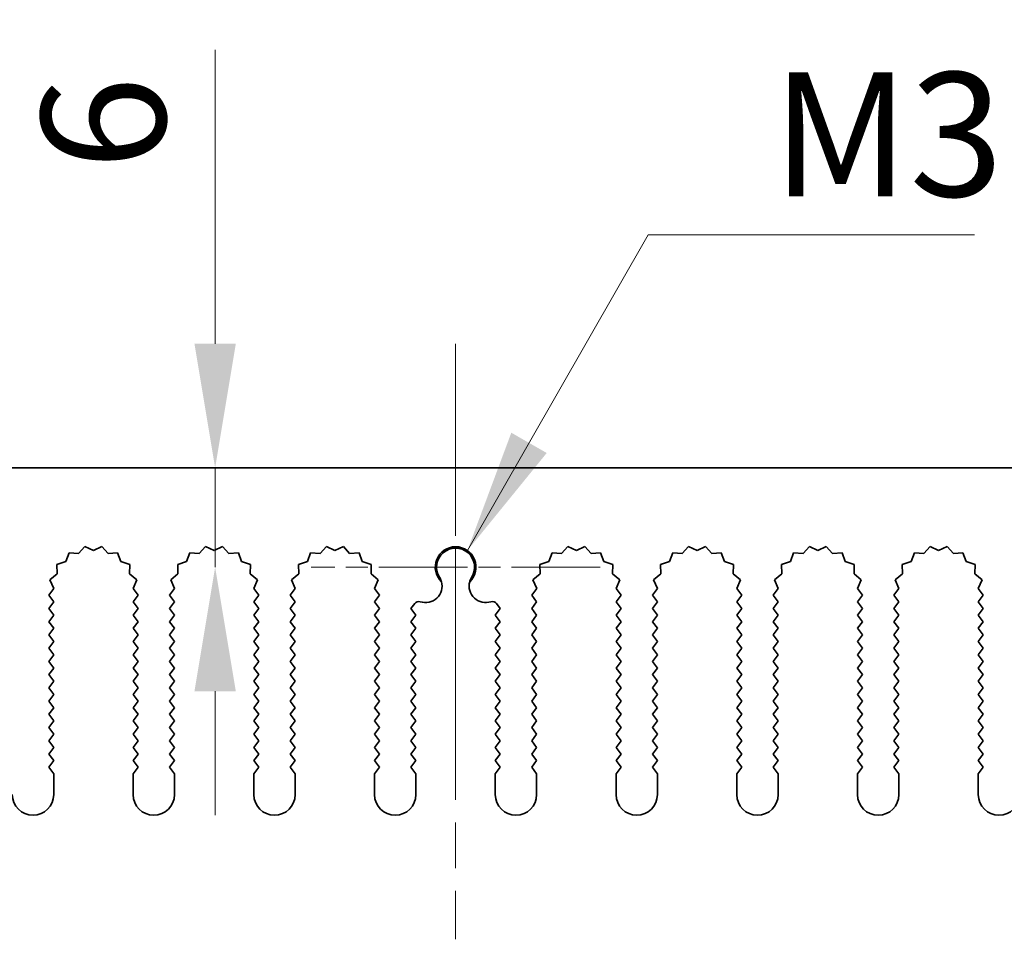
# Model space of a CAD drawing. Units: millimetres. Extents: x 0 to 6492, y 0 to 1124.
# Drawn here: x 3293 to 3352, y 732 to 787 of the extents above; entities that cross this region are included whole.
import ezdxf

# ---------------------------------------------------------------- set-up
doc = ezdxf.new("R2010")
doc.units = ezdxf.units.MM
doc.header["$LTSCALE"] = 3.5
doc.linetypes.add('CHAIN', pattern=[0.3543, 0.2362, -0.0295, 0.0591, -0.0295])
doc.layers.get('Defpoints').update_dxf_attribs({"lineweight": 25})
doc.layers.add('Center Mark (ISO)', color=7, linetype='Continuous', lineweight=18, true_color=0x80ffff)
doc.layers.add('Centerline (ISO)', color=7, linetype='Continuous', lineweight=18, true_color=0x80ffff)
for name, color, linetype, lineweight in [('Dimension (ISO)', 7, 'Continuous', 18), ('Symbol (ISO)', 7, 'Continuous', 18), ('Visible (ISO)', 7, 'Continuous', 35)]:
    doc.layers.add(name, color=color, linetype=linetype, lineweight=lineweight)
doc.styles.add('Note Text (TK)', font='txt')
doc.dimstyles.new('Default - Method 1b (TK)', dxfattribs={"dimscale": 3.5, "dimtxt": 2.5, "dimasz": 2.5, "dimexe": 1, "dimexo": 1.5, "dimgap": 1, "dimtad": 1, "dimtoh": 1, "dimrnd": 1e-08, "dimdsep": 46, "dimtxsty": 'Note Text (TK)', "dimcen": 0.09, "dimdle": 5, "dimclrd": 100, "dimclre": 100, "dimclrt": 7, "dimadec": 1, "dimazin": 1, "dimtfac": 1, "dimtmove": 0, "dimatfit": 3, "dimfxl": 0, "dimtolj": 1, "dimlwd": -1, "dimlwe": -1, "dimarcsym": 0})
doc.dimstyles.new('Default - Method 1b (TK)$7', dxfattribs={"dimscale": 3.5, "dimtxt": 2.5, "dimasz": 2.5, "dimexe": 1, "dimexo": 1.5, "dimgap": 1, "dimtad": 1, "dimtoh": 1, "dimrnd": 1e-08, "dimdsep": 46, "dimtxsty": 'Note Text (TK)', "dimcen": 0.09, "dimdle": 5, "dimclrd": 256, "dimclre": 100, "dimclrt": 7, "dimadec": 1, "dimazin": 1, "dimtfac": 1, "dimtmove": 0, "dimatfit": 3, "dimfxl": 0, "dimtolj": 1, "dimlwd": -1, "dimlwe": -1, "dimarcsym": 0})

# ---------------------------------------------------------------- blocks, each defined once
blk = doc.blocks.new('*D91')
at = {"layer": 'Defpoints', "color": 0, "transparency": 16777216}
for p in [(3304.465, 760.316), (3304.465, 760.316), (3319.004, 754.316)]:
    blk.add_point(p, dxfattribs=at)
at = {"layer": 'Dimension (ISO)', "color": 100, "transparency": 16777216}
for p, q in [((3304.465, 767.816), (3304.465, 785.578)), ((3304.465, 754.316), (3304.465, 760.316)), ((3304.465, 746.816), (3304.465, 739.316))]:
    blk.add_line(p, q, dxfattribs=at)
for points in [[(3303.215, 767.816), (3305.715, 767.816), (3304.465, 760.316)], [(3303.215, 746.816), (3305.715, 746.816), (3304.465, 754.316)]]:
    blk.add_solid(points, dxfattribs=at)
at = {"layer": 'Dimension (ISO)', "color": 7, "transparency": 16777216, "insert": (3297.715, 778.316), "char_height": 7.5, "attachment_point": 4, "rotation": 90, "style": 'Note Text (TK)'}
blk.add_mtext('\\A1;6', dxfattribs=at)
blk = doc.blocks.new('_DotSmall')
at = {"color": 0, "linetype": 'ByBlock', "const_width": 0.5}
blk.add_lwpolyline([(-0.0625, 0, 1), (0.0625, 0, 1)], format="xyb", close=True, dxfattribs=at)
blk = doc.blocks.new('*D96')
at = {"layer": 'Defpoints', "color": 0, "transparency": 16777216}
for p in [(3409.004, 796.316), (3229.004, 760.316), (3409.004, 760.316)]:
    blk.add_point(p, dxfattribs=at)
at = {"layer": 'Dimension (ISO)', "color": 100, "transparency": 16777216}
for p, q in [((3229.004, 764.816), (3229.004, 799.316)), ((3409.004, 764.816), (3409.004, 799.316)), ((3229.004, 796.316), (3409.004, 796.316))]:
    blk.add_line(p, q, dxfattribs=at)
at = {"layer": 'Dimension (ISO)', "color": 100, "transparency": 16777216, "xscale": 7.5, "yscale": 7.5, "zscale": 7.5, "rotation": 180}
blk.add_blockref('_DotSmall', (3229.004, 796.316), dxfattribs=at)
at = {"layer": 'Dimension (ISO)', "color": 100, "transparency": 16777216, "xscale": 7.5, "yscale": 7.5, "zscale": 7.5}
blk.add_blockref('_DotSmall', (3409.004, 796.316), dxfattribs=at)
at = {"layer": 'Dimension (ISO)', "color": 7, "transparency": 16777216, "insert": (3311.619, 803.066), "char_height": 7.5, "attachment_point": 4, "style": 'Note Text (TK)'}
blk.add_mtext('\\A1;180', dxfattribs=at)

msp = doc.modelspace()

# ---------------------------------------------------------------- linework, layer by layer
at = {"layer": 'Center Mark (ISO)', "linetype": 'CHAIN', "ltscale": 6.011347}
msp.add_line((3319.0038, 763.046), (3319.0038, 746.8165), dxfattribs=at)
at = {"layer": 'Center Mark (ISO)', "linetype": 'CHAIN', "ltscale": 6.466757}
msp.add_line((3327.7333, 754.3165), (3310.2743, 754.3165), dxfattribs=at)
at = {"layer": 'Centerline (ISO)', "linetype": 'CHAIN', "ltscale": 13.334389}
msp.add_line((3319.0038, 767.8165), (3319.0038, 731.8165), dxfattribs=at)
at = {"layer": 'Visible (ISO)'}
for p, q in [((3229.0038, 760.3165), (3409.0038, 760.3165)), ((3296.5913, 755.5674), (3296.2092, 755.1435)), ((3297.1038, 755.3165), (3296.5913, 755.5674)), ((3297.6164, 755.5674), (3297.1038, 755.3165)), ((3297.9984, 755.1435), (3297.6164, 755.5674)), ((3303.8913, 755.5674), (3303.5092, 755.1435)), ((3304.4038, 755.3165), (3303.8913, 755.5674)), ((3304.9164, 755.5674), (3304.4038, 755.3165)), ((3305.2984, 755.1435), (3304.9164, 755.5674)), ((3311.1913, 755.5674), (3310.8092, 755.1435)), ((3311.7038, 755.3165), (3311.1913, 755.5674)), ((3312.2164, 755.5674), (3311.7038, 755.3165)), ((3312.5984, 755.1435), (3312.2164, 755.5674)), ((3325.7913, 755.5674), (3325.4092, 755.1435)), ((3326.3038, 755.3165), (3325.7913, 755.5674)), ((3326.8164, 755.5674), (3326.3038, 755.3165)), ((3327.1984, 755.1435), (3326.8164, 755.5674)), ((3333.0913, 755.5674), (3332.7092, 755.1435)), ((3333.6038, 755.3165), (3333.0913, 755.5674)), ((3334.1164, 755.5674), (3333.6038, 755.3165)), ((3334.4984, 755.1435), (3334.1164, 755.5674)), ((3340.3913, 755.5674), (3340.0092, 755.1435)), ((3340.9038, 755.3165), (3340.3913, 755.5674)), ((3341.4164, 755.5674), (3340.9038, 755.3165)), ((3341.7984, 755.1435), (3341.4164, 755.5674)), ((3347.6913, 755.5674), (3347.3092, 755.1435)), ((3348.2038, 755.3165), (3347.6913, 755.5674)), ((3348.7164, 755.5674), (3348.2038, 755.3165)), ((3349.0984, 755.1435), (3348.7164, 755.5674)), ((3295.6401, 755.1853), (3295.4436, 754.6496)), ((3296.2092, 755.1435), (3295.6401, 755.1853)), ((3298.5676, 755.1853), (3297.9984, 755.1435)), ((3298.7641, 754.6496), (3298.5676, 755.1853)), ((3302.9401, 755.1853), (3302.7436, 754.6496)), ((3303.5092, 755.1435), (3302.9401, 755.1853)), ((3305.8676, 755.1853), (3305.2984, 755.1435)), ((3306.0641, 754.6496), (3305.8676, 755.1853)), ((3310.2401, 755.1853), (3310.0436, 754.6496)), ((3310.8092, 755.1435), (3310.2401, 755.1853)), ((3313.1676, 755.1853), (3312.5984, 755.1435)), ((3313.3641, 754.6496), (3313.1676, 755.1853)), ((3324.8401, 755.1853), (3324.6436, 754.6496)), ((3325.4092, 755.1435), (3324.8401, 755.1853)), ((3327.7676, 755.1853), (3327.1984, 755.1435)), ((3327.9641, 754.6496), (3327.7676, 755.1853)), ((3332.1401, 755.1853), (3331.9436, 754.6496)), ((3332.7092, 755.1435), (3332.1401, 755.1853)), ((3335.0676, 755.1853), (3334.4984, 755.1435)), ((3335.2641, 754.6496), (3335.0676, 755.1853)), ((3339.4401, 755.1853), (3339.2436, 754.6496)), ((3340.0092, 755.1435), (3339.4401, 755.1853)), ((3342.3676, 755.1853), (3341.7984, 755.1435)), ((3342.5641, 754.6496), (3342.3676, 755.1853)), ((3346.7401, 755.1853), (3346.5436, 754.6496)), ((3347.3092, 755.1435), (3346.7401, 755.1853)), ((3349.6676, 755.1853), (3349.0984, 755.1435)), ((3349.8641, 754.6496), (3349.6676, 755.1853)), ((3295.4436, 754.6496), (3294.8999, 754.4762)), ((3294.8999, 754.4762), (3294.9172, 753.9058)), ((3299.3078, 754.4762), (3298.7641, 754.6496)), ((3299.2904, 753.9058), (3299.3078, 754.4762)), ((3302.7436, 754.6496), (3302.1999, 754.4762)), ((3302.1999, 754.4762), (3302.2172, 753.9058)), ((3306.6078, 754.4762), (3306.0641, 754.6496)), ((3306.5904, 753.9058), (3306.6078, 754.4762)), ((3310.0436, 754.6496), (3309.4999, 754.4762)), ((3309.4999, 754.4762), (3309.5172, 753.9058)), ((3313.9078, 754.4762), (3313.3641, 754.6496)), ((3313.8904, 753.9058), (3313.9078, 754.4762)), ((3324.6436, 754.6496), (3324.0999, 754.4762)), ((3324.0999, 754.4762), (3324.1172, 753.9058)), ((3328.5078, 754.4762), (3327.9641, 754.6496)), ((3328.4904, 753.9058), (3328.5078, 754.4762)), ((3331.9436, 754.6496), (3331.3999, 754.4762)), ((3331.3999, 754.4762), (3331.4172, 753.9058)), ((3335.8078, 754.4762), (3335.2641, 754.6496)), ((3335.7904, 753.9058), (3335.8078, 754.4762)), ((3339.2436, 754.6496), (3338.6999, 754.4762)), ((3338.6999, 754.4762), (3338.7172, 753.9058)), ((3343.1078, 754.4762), (3342.5641, 754.6496)), ((3343.0904, 753.9058), (3343.1078, 754.4762)), ((3346.5436, 754.6496), (3345.9999, 754.4762)), ((3345.9999, 754.4762), (3346.0172, 753.9058)), ((3350.4078, 754.4762), (3349.8641, 754.6496)), ((3350.3904, 753.9058), (3350.4078, 754.4762)), ((3294.9172, 753.9058), (3294.4773, 753.5423)), ((3299.7303, 753.5423), (3299.2904, 753.9058)), ((3302.2172, 753.9058), (3301.7773, 753.5423)), ((3307.0303, 753.5423), (3306.5904, 753.9058)), ((3309.5172, 753.9058), (3309.0773, 753.5423)), ((3314.3303, 753.5423), (3313.8904, 753.9058)), ((3324.1172, 753.9058), (3323.6773, 753.5423)), ((3328.9303, 753.5423), (3328.4904, 753.9058)), ((3331.4172, 753.9058), (3330.9773, 753.5423)), ((3336.2303, 753.5423), (3335.7904, 753.9058)), ((3338.7172, 753.9058), (3338.2773, 753.5423)), ((3343.5303, 753.5423), (3343.0904, 753.9058)), ((3346.0172, 753.9058), (3345.5773, 753.5423)), ((3350.8303, 753.5423), (3350.3904, 753.9058)), ((3294.4773, 753.5423), (3294.706, 753.0194)), ((3299.5016, 753.0194), (3299.7303, 753.5423)), ((3301.7773, 753.5423), (3302.006, 753.0194)), ((3306.8016, 753.0194), (3307.0303, 753.5423)), ((3309.0773, 753.5423), (3309.306, 753.0194)), ((3314.1016, 753.0194), (3314.3303, 753.5423)), ((3323.6773, 753.5423), (3323.906, 753.0194)), ((3328.7016, 753.0194), (3328.9303, 753.5423)), ((3330.9773, 753.5423), (3331.206, 753.0194)), ((3336.0016, 753.0194), (3336.2303, 753.5423)), ((3338.2773, 753.5423), (3338.506, 753.0194)), ((3343.3016, 753.0194), (3343.5303, 753.5423)), ((3345.5773, 753.5423), (3345.806, 753.0194)), ((3350.6016, 753.0194), (3350.8303, 753.5423)), ((3294.706, 753.0194), (3294.4038, 752.6165)), ((3294.4038, 752.6165), (3294.7038, 752.2165)), ((3299.8038, 752.6165), (3299.5016, 753.0194)), ((3299.5038, 752.2165), (3299.8038, 752.6165)), ((3302.006, 753.0194), (3301.7038, 752.6165)), ((3301.7038, 752.6165), (3302.0038, 752.2165)), ((3307.1038, 752.6165), (3306.8016, 753.0194)), ((3306.8038, 752.2165), (3307.1038, 752.6165)), ((3309.306, 753.0194), (3309.0038, 752.6165)), ((3309.0038, 752.6165), (3309.3038, 752.2165)), ((3314.4038, 752.6165), (3314.1016, 753.0194)), ((3314.1038, 752.2165), (3314.4038, 752.6165)), ((3323.906, 753.0194), (3323.6038, 752.6165)), ((3323.6038, 752.6165), (3323.9038, 752.2165)), ((3329.0038, 752.6165), (3328.7016, 753.0194)), ((3328.7038, 752.2165), (3329.0038, 752.6165)), ((3331.206, 753.0194), (3330.9038, 752.6165)), ((3330.9038, 752.6165), (3331.2038, 752.2165)), ((3336.3038, 752.6165), (3336.0016, 753.0194)), ((3336.0038, 752.2165), (3336.3038, 752.6165)), ((3338.506, 753.0194), (3338.2038, 752.6165)), ((3338.2038, 752.6165), (3338.5038, 752.2165)), ((3343.6038, 752.6165), (3343.3016, 753.0194)), ((3343.3038, 752.2165), (3343.6038, 752.6165)), ((3345.806, 753.0194), (3345.5038, 752.6165)), ((3345.5038, 752.6165), (3345.8038, 752.2165)), ((3350.9038, 752.6165), (3350.6016, 753.0194)), ((3350.6038, 752.2165), (3350.9038, 752.6165)), ((3294.7038, 752.2165), (3294.4038, 751.8165)), ((3299.8038, 751.8165), (3299.5038, 752.2165)), ((3302.0038, 752.2165), (3301.7038, 751.8165)), ((3307.1038, 751.8165), (3306.8038, 752.2165)), ((3309.3038, 752.2165), (3309.0038, 751.8165)), ((3314.4038, 751.8165), (3314.1038, 752.2165)), ((3316.5301, 752.1182), (3316.3038, 751.8165)), ((3321.7038, 751.8165), (3321.4776, 752.1182)), ((3323.9038, 752.2165), (3323.6038, 751.8165)), ((3329.0038, 751.8165), (3328.7038, 752.2165)), ((3331.2038, 752.2165), (3330.9038, 751.8165)), ((3336.3038, 751.8165), (3336.0038, 752.2165)), ((3338.5038, 752.2165), (3338.2038, 751.8165)), ((3343.6038, 751.8165), (3343.3038, 752.2165)), ((3345.8038, 752.2165), (3345.5038, 751.8165)), ((3350.9038, 751.8165), (3350.6038, 752.2165)), ((3294.4038, 751.8165), (3294.7038, 751.4165)), ((3294.7038, 751.4165), (3294.4038, 751.0165)), ((3299.5038, 751.4165), (3299.8038, 751.8165)), ((3299.8038, 751.0165), (3299.5038, 751.4165)), ((3301.7038, 751.8165), (3302.0038, 751.4165)), ((3302.0038, 751.4165), (3301.7038, 751.0165)), ((3306.8038, 751.4165), (3307.1038, 751.8165)), ((3307.1038, 751.0165), (3306.8038, 751.4165)), ((3309.0038, 751.8165), (3309.3038, 751.4165)), ((3309.3038, 751.4165), (3309.0038, 751.0165)), ((3314.1038, 751.4165), (3314.4038, 751.8165)), ((3314.4038, 751.0165), (3314.1038, 751.4165)), ((3316.3038, 751.8165), (3316.6038, 751.4165)), ((3316.6038, 751.4165), (3316.3038, 751.0165)), ((3321.4038, 751.4165), (3321.7038, 751.8165)), ((3321.7038, 751.0165), (3321.4038, 751.4165)), ((3323.6038, 751.8165), (3323.9038, 751.4165)), ((3323.9038, 751.4165), (3323.6038, 751.0165)), ((3328.7038, 751.4165), (3329.0038, 751.8165)), ((3329.0038, 751.0165), (3328.7038, 751.4165)), ((3330.9038, 751.8165), (3331.2038, 751.4165)), ((3331.2038, 751.4165), (3330.9038, 751.0165)), ((3336.0038, 751.4165), (3336.3038, 751.8165)), ((3336.3038, 751.0165), (3336.0038, 751.4165)), ((3338.2038, 751.8165), (3338.5038, 751.4165)), ((3338.5038, 751.4165), (3338.2038, 751.0165)), ((3343.3038, 751.4165), (3343.6038, 751.8165)), ((3343.6038, 751.0165), (3343.3038, 751.4165)), ((3345.5038, 751.8165), (3345.8038, 751.4165)), ((3345.8038, 751.4165), (3345.5038, 751.0165)), ((3350.6038, 751.4165), (3350.9038, 751.8165)), ((3350.9038, 751.0165), (3350.6038, 751.4165)), ((3294.4038, 751.0165), (3294.7038, 750.6165)), ((3299.5038, 750.6165), (3299.8038, 751.0165)), ((3301.7038, 751.0165), (3302.0038, 750.6165)), ((3306.8038, 750.6165), (3307.1038, 751.0165)), ((3309.0038, 751.0165), (3309.3038, 750.6165)), ((3314.1038, 750.6165), (3314.4038, 751.0165)), ((3316.3038, 751.0165), (3316.6038, 750.6165)), ((3321.4038, 750.6165), (3321.7038, 751.0165)), ((3323.6038, 751.0165), (3323.9038, 750.6165)), ((3328.7038, 750.6165), (3329.0038, 751.0165)), ((3330.9038, 751.0165), (3331.2038, 750.6165)), ((3336.0038, 750.6165), (3336.3038, 751.0165)), ((3338.2038, 751.0165), (3338.5038, 750.6165)), ((3343.3038, 750.6165), (3343.6038, 751.0165)), ((3345.5038, 751.0165), (3345.8038, 750.6165)), ((3350.6038, 750.6165), (3350.9038, 751.0165)), ((3294.7038, 750.6165), (3294.4038, 750.2165)), ((3294.4038, 750.2165), (3294.7038, 749.8165)), ((3299.8038, 750.2165), (3299.5038, 750.6165)), ((3299.5038, 749.8165), (3299.8038, 750.2165)), ((3302.0038, 750.6165), (3301.7038, 750.2165)), ((3301.7038, 750.2165), (3302.0038, 749.8165)), ((3307.1038, 750.2165), (3306.8038, 750.6165)), ((3306.8038, 749.8165), (3307.1038, 750.2165)), ((3309.3038, 750.6165), (3309.0038, 750.2165)), ((3309.0038, 750.2165), (3309.3038, 749.8165)), ((3314.4038, 750.2165), (3314.1038, 750.6165)), ((3314.1038, 749.8165), (3314.4038, 750.2165)), ((3316.6038, 750.6165), (3316.3038, 750.2165)), ((3316.3038, 750.2165), (3316.6038, 749.8165)), ((3321.7038, 750.2165), (3321.4038, 750.6165)), ((3321.4038, 749.8165), (3321.7038, 750.2165)), ((3323.9038, 750.6165), (3323.6038, 750.2165)), ((3323.6038, 750.2165), (3323.9038, 749.8165)), ((3329.0038, 750.2165), (3328.7038, 750.6165)), ((3328.7038, 749.8165), (3329.0038, 750.2165)), ((3331.2038, 750.6165), (3330.9038, 750.2165)), ((3330.9038, 750.2165), (3331.2038, 749.8165)), ((3336.3038, 750.2165), (3336.0038, 750.6165)), ((3336.0038, 749.8165), (3336.3038, 750.2165)), ((3338.5038, 750.6165), (3338.2038, 750.2165)), ((3338.2038, 750.2165), (3338.5038, 749.8165)), ((3343.6038, 750.2165), (3343.3038, 750.6165)), ((3343.3038, 749.8165), (3343.6038, 750.2165)), ((3345.8038, 750.6165), (3345.5038, 750.2165)), ((3345.5038, 750.2165), (3345.8038, 749.8165)), ((3350.9038, 750.2165), (3350.6038, 750.6165)), ((3350.6038, 749.8165), (3350.9038, 750.2165)), ((3294.7038, 749.8165), (3294.4038, 749.4165)), ((3299.8038, 749.4165), (3299.5038, 749.8165)), ((3302.0038, 749.8165), (3301.7038, 749.4165)), ((3307.1038, 749.4165), (3306.8038, 749.8165)), ((3309.3038, 749.8165), (3309.0038, 749.4165)), ((3314.4038, 749.4165), (3314.1038, 749.8165)), ((3316.6038, 749.8165), (3316.3038, 749.4165)), ((3321.7038, 749.4165), (3321.4038, 749.8165)), ((3323.9038, 749.8165), (3323.6038, 749.4165)), ((3329.0038, 749.4165), (3328.7038, 749.8165)), ((3331.2038, 749.8165), (3330.9038, 749.4165)), ((3336.3038, 749.4165), (3336.0038, 749.8165)), ((3338.5038, 749.8165), (3338.2038, 749.4165)), ((3343.6038, 749.4165), (3343.3038, 749.8165)), ((3345.8038, 749.8165), (3345.5038, 749.4165)), ((3350.9038, 749.4165), (3350.6038, 749.8165)), ((3294.4038, 749.4165), (3294.7038, 749.0165)), ((3294.7038, 749.0165), (3294.4038, 748.6165)), ((3299.5038, 749.0165), (3299.8038, 749.4165)), ((3299.8038, 748.6165), (3299.5038, 749.0165)), ((3301.7038, 749.4165), (3302.0038, 749.0165)), ((3302.0038, 749.0165), (3301.7038, 748.6165)), ((3306.8038, 749.0165), (3307.1038, 749.4165)), ((3307.1038, 748.6165), (3306.8038, 749.0165)), ((3309.0038, 749.4165), (3309.3038, 749.0165)), ((3309.3038, 749.0165), (3309.0038, 748.6165)), ((3314.1038, 749.0165), (3314.4038, 749.4165)), ((3314.4038, 748.6165), (3314.1038, 749.0165)), ((3316.3038, 749.4165), (3316.6038, 749.0165)), ((3316.6038, 749.0165), (3316.3038, 748.6165)), ((3321.4038, 749.0165), (3321.7038, 749.4165)), ((3321.7038, 748.6165), (3321.4038, 749.0165)), ((3323.6038, 749.4165), (3323.9038, 749.0165)), ((3323.9038, 749.0165), (3323.6038, 748.6165)), ((3328.7038, 749.0165), (3329.0038, 749.4165)), ((3329.0038, 748.6165), (3328.7038, 749.0165)), ((3330.9038, 749.4165), (3331.2038, 749.0165)), ((3331.2038, 749.0165), (3330.9038, 748.6165)), ((3336.0038, 749.0165), (3336.3038, 749.4165)), ((3336.3038, 748.6165), (3336.0038, 749.0165)), ((3338.2038, 749.4165), (3338.5038, 749.0165)), ((3338.5038, 749.0165), (3338.2038, 748.6165)), ((3343.3038, 749.0165), (3343.6038, 749.4165)), ((3343.6038, 748.6165), (3343.3038, 749.0165)), ((3345.5038, 749.4165), (3345.8038, 749.0165)), ((3345.8038, 749.0165), (3345.5038, 748.6165)), ((3350.6038, 749.0165), (3350.9038, 749.4165)), ((3350.9038, 748.6165), (3350.6038, 749.0165)), ((3294.4038, 748.6165), (3294.7038, 748.2165)), ((3299.5038, 748.2165), (3299.8038, 748.6165)), ((3301.7038, 748.6165), (3302.0038, 748.2165)), ((3306.8038, 748.2165), (3307.1038, 748.6165)), ((3309.0038, 748.6165), (3309.3038, 748.2165)), ((3314.1038, 748.2165), (3314.4038, 748.6165)), ((3316.3038, 748.6165), (3316.6038, 748.2165)), ((3321.4038, 748.2165), (3321.7038, 748.6165)), ((3323.6038, 748.6165), (3323.9038, 748.2165)), ((3328.7038, 748.2165), (3329.0038, 748.6165)), ((3330.9038, 748.6165), (3331.2038, 748.2165)), ((3336.0038, 748.2165), (3336.3038, 748.6165)), ((3338.2038, 748.6165), (3338.5038, 748.2165)), ((3343.3038, 748.2165), (3343.6038, 748.6165)), ((3345.5038, 748.6165), (3345.8038, 748.2165)), ((3350.6038, 748.2165), (3350.9038, 748.6165)), ((3294.7038, 748.2165), (3294.4038, 747.8165)), ((3294.4038, 747.8165), (3294.7038, 747.4165)), ((3299.8038, 747.8165), (3299.5038, 748.2165)), ((3299.5038, 747.4165), (3299.8038, 747.8165)), ((3302.0038, 748.2165), (3301.7038, 747.8165)), ((3301.7038, 747.8165), (3302.0038, 747.4165)), ((3307.1038, 747.8165), (3306.8038, 748.2165)), ((3306.8038, 747.4165), (3307.1038, 747.8165)), ((3309.3038, 748.2165), (3309.0038, 747.8165)), ((3309.0038, 747.8165), (3309.3038, 747.4165)), ((3314.4038, 747.8165), (3314.1038, 748.2165)), ((3314.1038, 747.4165), (3314.4038, 747.8165)), ((3316.6038, 748.2165), (3316.3038, 747.8165)), ((3316.3038, 747.8165), (3316.6038, 747.4165)), ((3321.7038, 747.8165), (3321.4038, 748.2165)), ((3321.4038, 747.4165), (3321.7038, 747.8165)), ((3323.9038, 748.2165), (3323.6038, 747.8165)), ((3323.6038, 747.8165), (3323.9038, 747.4165)), ((3329.0038, 747.8165), (3328.7038, 748.2165)), ((3328.7038, 747.4165), (3329.0038, 747.8165)), ((3331.2038, 748.2165), (3330.9038, 747.8165)), ((3330.9038, 747.8165), (3331.2038, 747.4165)), ((3336.3038, 747.8165), (3336.0038, 748.2165)), ((3336.0038, 747.4165), (3336.3038, 747.8165)), ((3338.5038, 748.2165), (3338.2038, 747.8165)), ((3338.2038, 747.8165), (3338.5038, 747.4165)), ((3343.6038, 747.8165), (3343.3038, 748.2165)), ((3343.3038, 747.4165), (3343.6038, 747.8165)), ((3345.8038, 748.2165), (3345.5038, 747.8165)), ((3345.5038, 747.8165), (3345.8038, 747.4165)), ((3350.9038, 747.8165), (3350.6038, 748.2165)), ((3350.6038, 747.4165), (3350.9038, 747.8165)), ((3294.7038, 747.4165), (3294.4038, 747.0165)), ((3299.8038, 747.0165), (3299.5038, 747.4165)), ((3302.0038, 747.4165), (3301.7038, 747.0165)), ((3307.1038, 747.0165), (3306.8038, 747.4165)), ((3309.3038, 747.4165), (3309.0038, 747.0165)), ((3314.4038, 747.0165), (3314.1038, 747.4165)), ((3316.6038, 747.4165), (3316.3038, 747.0165)), ((3321.7038, 747.0165), (3321.4038, 747.4165)), ((3323.9038, 747.4165), (3323.6038, 747.0165)), ((3329.0038, 747.0165), (3328.7038, 747.4165)), ((3331.2038, 747.4165), (3330.9038, 747.0165)), ((3336.3038, 747.0165), (3336.0038, 747.4165)), ((3338.5038, 747.4165), (3338.2038, 747.0165)), ((3343.6038, 747.0165), (3343.3038, 747.4165)), ((3345.8038, 747.4165), (3345.5038, 747.0165)), ((3350.9038, 747.0165), (3350.6038, 747.4165)), ((3294.4038, 747.0165), (3294.7038, 746.6165)), ((3294.7038, 746.6165), (3294.4038, 746.2165)), ((3299.5038, 746.6165), (3299.8038, 747.0165)), ((3299.8038, 746.2165), (3299.5038, 746.6165)), ((3301.7038, 747.0165), (3302.0038, 746.6165)), ((3302.0038, 746.6165), (3301.7038, 746.2165)), ((3306.8038, 746.6165), (3307.1038, 747.0165)), ((3307.1038, 746.2165), (3306.8038, 746.6165)), ((3309.0038, 747.0165), (3309.3038, 746.6165)), ((3309.3038, 746.6165), (3309.0038, 746.2165)), ((3314.1038, 746.6165), (3314.4038, 747.0165)), ((3314.4038, 746.2165), (3314.1038, 746.6165)), ((3316.3038, 747.0165), (3316.6038, 746.6165)), ((3316.6038, 746.6165), (3316.3038, 746.2165)), ((3321.4038, 746.6165), (3321.7038, 747.0165)), ((3321.7038, 746.2165), (3321.4038, 746.6165)), ((3323.6038, 747.0165), (3323.9038, 746.6165)), ((3323.9038, 746.6165), (3323.6038, 746.2165)), ((3328.7038, 746.6165), (3329.0038, 747.0165)), ((3329.0038, 746.2165), (3328.7038, 746.6165)), ((3330.9038, 747.0165), (3331.2038, 746.6165)), ((3331.2038, 746.6165), (3330.9038, 746.2165)), ((3336.0038, 746.6165), (3336.3038, 747.0165)), ((3336.3038, 746.2165), (3336.0038, 746.6165)), ((3338.2038, 747.0165), (3338.5038, 746.6165)), ((3338.5038, 746.6165), (3338.2038, 746.2165)), ((3343.3038, 746.6165), (3343.6038, 747.0165)), ((3343.6038, 746.2165), (3343.3038, 746.6165)), ((3345.5038, 747.0165), (3345.8038, 746.6165)), ((3345.8038, 746.6165), (3345.5038, 746.2165)), ((3350.6038, 746.6165), (3350.9038, 747.0165)), ((3350.9038, 746.2165), (3350.6038, 746.6165)), ((3294.4038, 746.2165), (3294.7038, 745.8165)), ((3299.5038, 745.8165), (3299.8038, 746.2165)), ((3301.7038, 746.2165), (3302.0038, 745.8165)), ((3306.8038, 745.8165), (3307.1038, 746.2165)), ((3309.0038, 746.2165), (3309.3038, 745.8165)), ((3314.1038, 745.8165), (3314.4038, 746.2165)), ((3316.3038, 746.2165), (3316.6038, 745.8165)), ((3321.4038, 745.8165), (3321.7038, 746.2165)), ((3323.6038, 746.2165), (3323.9038, 745.8165)), ((3328.7038, 745.8165), (3329.0038, 746.2165)), ((3330.9038, 746.2165), (3331.2038, 745.8165)), ((3336.0038, 745.8165), (3336.3038, 746.2165)), ((3338.2038, 746.2165), (3338.5038, 745.8165)), ((3343.3038, 745.8165), (3343.6038, 746.2165)), ((3345.5038, 746.2165), (3345.8038, 745.8165)), ((3350.6038, 745.8165), (3350.9038, 746.2165)), ((3294.7038, 745.8165), (3294.4038, 745.4165)), ((3294.4038, 745.4165), (3294.7038, 745.0165)), ((3299.8038, 745.4165), (3299.5038, 745.8165)), ((3299.5038, 745.0165), (3299.8038, 745.4165)), ((3302.0038, 745.8165), (3301.7038, 745.4165)), ((3301.7038, 745.4165), (3302.0038, 745.0165)), ((3307.1038, 745.4165), (3306.8038, 745.8165)), ((3306.8038, 745.0165), (3307.1038, 745.4165)), ((3309.3038, 745.8165), (3309.0038, 745.4165)), ((3309.0038, 745.4165), (3309.3038, 745.0165)), ((3314.4038, 745.4165), (3314.1038, 745.8165)), ((3314.1038, 745.0165), (3314.4038, 745.4165)), ((3316.6038, 745.8165), (3316.3038, 745.4165)), ((3316.3038, 745.4165), (3316.6038, 745.0165)), ((3321.7038, 745.4165), (3321.4038, 745.8165)), ((3321.4038, 745.0165), (3321.7038, 745.4165)), ((3323.9038, 745.8165), (3323.6038, 745.4165)), ((3323.6038, 745.4165), (3323.9038, 745.0165)), ((3329.0038, 745.4165), (3328.7038, 745.8165)), ((3328.7038, 745.0165), (3329.0038, 745.4165)), ((3331.2038, 745.8165), (3330.9038, 745.4165)), ((3330.9038, 745.4165), (3331.2038, 745.0165)), ((3336.3038, 745.4165), (3336.0038, 745.8165)), ((3336.0038, 745.0165), (3336.3038, 745.4165)), ((3338.5038, 745.8165), (3338.2038, 745.4165)), ((3338.2038, 745.4165), (3338.5038, 745.0165)), ((3343.6038, 745.4165), (3343.3038, 745.8165)), ((3343.3038, 745.0165), (3343.6038, 745.4165)), ((3345.8038, 745.8165), (3345.5038, 745.4165)), ((3345.5038, 745.4165), (3345.8038, 745.0165)), ((3350.9038, 745.4165), (3350.6038, 745.8165)), ((3350.6038, 745.0165), (3350.9038, 745.4165)), ((3294.7038, 745.0165), (3294.4038, 744.6165)), ((3299.8038, 744.6165), (3299.5038, 745.0165)), ((3302.0038, 745.0165), (3301.7038, 744.6165)), ((3307.1038, 744.6165), (3306.8038, 745.0165)), ((3309.3038, 745.0165), (3309.0038, 744.6165)), ((3314.4038, 744.6165), (3314.1038, 745.0165)), ((3316.6038, 745.0165), (3316.3038, 744.6165)), ((3321.7038, 744.6165), (3321.4038, 745.0165)), ((3323.9038, 745.0165), (3323.6038, 744.6165)), ((3329.0038, 744.6165), (3328.7038, 745.0165)), ((3331.2038, 745.0165), (3330.9038, 744.6165)), ((3336.3038, 744.6165), (3336.0038, 745.0165)), ((3338.5038, 745.0165), (3338.2038, 744.6165)), ((3343.6038, 744.6165), (3343.3038, 745.0165)), ((3345.8038, 745.0165), (3345.5038, 744.6165)), ((3350.9038, 744.6165), (3350.6038, 745.0165)), ((3294.4038, 744.6165), (3294.7038, 744.2165)), ((3294.7038, 744.2165), (3294.4038, 743.8165)), ((3299.5038, 744.2165), (3299.8038, 744.6165)), ((3299.8038, 743.8165), (3299.5038, 744.2165)), ((3301.7038, 744.6165), (3302.0038, 744.2165)), ((3302.0038, 744.2165), (3301.7038, 743.8165)), ((3306.8038, 744.2165), (3307.1038, 744.6165)), ((3307.1038, 743.8165), (3306.8038, 744.2165)), ((3309.0038, 744.6165), (3309.3038, 744.2165)), ((3309.3038, 744.2165), (3309.0038, 743.8165)), ((3314.1038, 744.2165), (3314.4038, 744.6165)), ((3314.4038, 743.8165), (3314.1038, 744.2165)), ((3316.3038, 744.6165), (3316.6038, 744.2165)), ((3316.6038, 744.2165), (3316.3038, 743.8165)), ((3321.4038, 744.2165), (3321.7038, 744.6165)), ((3321.7038, 743.8165), (3321.4038, 744.2165)), ((3323.6038, 744.6165), (3323.9038, 744.2165)), ((3323.9038, 744.2165), (3323.6038, 743.8165)), ((3328.7038, 744.2165), (3329.0038, 744.6165)), ((3329.0038, 743.8165), (3328.7038, 744.2165)), ((3330.9038, 744.6165), (3331.2038, 744.2165)), ((3331.2038, 744.2165), (3330.9038, 743.8165)), ((3336.0038, 744.2165), (3336.3038, 744.6165)), ((3336.3038, 743.8165), (3336.0038, 744.2165)), ((3338.2038, 744.6165), (3338.5038, 744.2165)), ((3338.5038, 744.2165), (3338.2038, 743.8165)), ((3343.3038, 744.2165), (3343.6038, 744.6165)), ((3343.6038, 743.8165), (3343.3038, 744.2165)), ((3345.5038, 744.6165), (3345.8038, 744.2165)), ((3345.8038, 744.2165), (3345.5038, 743.8165)), ((3350.6038, 744.2165), (3350.9038, 744.6165)), ((3350.9038, 743.8165), (3350.6038, 744.2165)), ((3294.4038, 743.8165), (3294.7038, 743.4165)), ((3299.5038, 743.4165), (3299.8038, 743.8165)), ((3301.7038, 743.8165), (3302.0038, 743.4165)), ((3306.8038, 743.4165), (3307.1038, 743.8165)), ((3309.0038, 743.8165), (3309.3038, 743.4165)), ((3314.1038, 743.4165), (3314.4038, 743.8165)), ((3316.3038, 743.8165), (3316.6038, 743.4165)), ((3321.4038, 743.4165), (3321.7038, 743.8165)), ((3323.6038, 743.8165), (3323.9038, 743.4165)), ((3328.7038, 743.4165), (3329.0038, 743.8165)), ((3330.9038, 743.8165), (3331.2038, 743.4165)), ((3336.0038, 743.4165), (3336.3038, 743.8165)), ((3338.2038, 743.8165), (3338.5038, 743.4165)), ((3343.3038, 743.4165), (3343.6038, 743.8165)), ((3345.5038, 743.8165), (3345.8038, 743.4165)), ((3350.6038, 743.4165), (3350.9038, 743.8165)), ((3294.7038, 743.4165), (3294.4038, 743.0165)), ((3294.4038, 743.0165), (3294.7038, 742.6165)), ((3299.8038, 743.0165), (3299.5038, 743.4165)), ((3299.5038, 742.6165), (3299.8038, 743.0165)), ((3302.0038, 743.4165), (3301.7038, 743.0165)), ((3301.7038, 743.0165), (3302.0038, 742.6165)), ((3307.1038, 743.0165), (3306.8038, 743.4165)), ((3306.8038, 742.6165), (3307.1038, 743.0165)), ((3309.3038, 743.4165), (3309.0038, 743.0165)), ((3309.0038, 743.0165), (3309.3038, 742.6165)), ((3314.4038, 743.0165), (3314.1038, 743.4165)), ((3314.1038, 742.6165), (3314.4038, 743.0165)), ((3316.6038, 743.4165), (3316.3038, 743.0165)), ((3316.3038, 743.0165), (3316.6038, 742.6165)), ((3321.7038, 743.0165), (3321.4038, 743.4165)), ((3321.4038, 742.6165), (3321.7038, 743.0165)), ((3323.9038, 743.4165), (3323.6038, 743.0165)), ((3323.6038, 743.0165), (3323.9038, 742.6165)), ((3329.0038, 743.0165), (3328.7038, 743.4165)), ((3328.7038, 742.6165), (3329.0038, 743.0165)), ((3331.2038, 743.4165), (3330.9038, 743.0165)), ((3330.9038, 743.0165), (3331.2038, 742.6165)), ((3336.3038, 743.0165), (3336.0038, 743.4165)), ((3336.0038, 742.6165), (3336.3038, 743.0165)), ((3338.5038, 743.4165), (3338.2038, 743.0165)), ((3338.2038, 743.0165), (3338.5038, 742.6165)), ((3343.6038, 743.0165), (3343.3038, 743.4165)), ((3343.3038, 742.6165), (3343.6038, 743.0165)), ((3345.8038, 743.4165), (3345.5038, 743.0165)), ((3345.5038, 743.0165), (3345.8038, 742.6165)), ((3350.9038, 743.0165), (3350.6038, 743.4165)), ((3350.6038, 742.6165), (3350.9038, 743.0165)), ((3294.7038, 742.6165), (3294.4038, 742.2165)), ((3299.8038, 742.2165), (3299.5038, 742.6165)), ((3302.0038, 742.6165), (3301.7038, 742.2165)), ((3307.1038, 742.2165), (3306.8038, 742.6165)), ((3309.3038, 742.6165), (3309.0038, 742.2165)), ((3314.4038, 742.2165), (3314.1038, 742.6165)), ((3316.6038, 742.6165), (3316.3038, 742.2165)), ((3321.7038, 742.2165), (3321.4038, 742.6165)), ((3323.9038, 742.6165), (3323.6038, 742.2165)), ((3329.0038, 742.2165), (3328.7038, 742.6165)), ((3331.2038, 742.6165), (3330.9038, 742.2165)), ((3336.3038, 742.2165), (3336.0038, 742.6165)), ((3338.5038, 742.6165), (3338.2038, 742.2165)), ((3343.6038, 742.2165), (3343.3038, 742.6165)), ((3345.8038, 742.6165), (3345.5038, 742.2165)), ((3350.9038, 742.2165), (3350.6038, 742.6165)), ((3294.4038, 742.2165), (3294.7038, 741.8165)), ((3294.7038, 741.8165), (3294.7038, 740.5665)), ((3299.5038, 741.8165), (3299.8038, 742.2165)), ((3299.5038, 740.5665), (3299.5038, 741.8165)), ((3301.7038, 742.2165), (3302.0038, 741.8165)), ((3302.0038, 741.8165), (3302.0038, 740.5665)), ((3306.8038, 741.8165), (3307.1038, 742.2165)), ((3306.8038, 740.5665), (3306.8038, 741.8165)), ((3309.0038, 742.2165), (3309.3038, 741.8165)), ((3309.3038, 741.8165), (3309.3038, 740.5665)), ((3314.1038, 741.8165), (3314.4038, 742.2165)), ((3314.1038, 740.5665), (3314.1038, 741.8165)), ((3316.3038, 742.2165), (3316.6038, 741.8165)), ((3316.6038, 741.8165), (3316.6038, 740.5665)), ((3321.4038, 741.8165), (3321.7038, 742.2165)), ((3321.4038, 740.5665), (3321.4038, 741.8165)), ((3323.6038, 742.2165), (3323.9038, 741.8165)), ((3323.9038, 741.8165), (3323.9038, 740.5665)), ((3328.7038, 741.8165), (3329.0038, 742.2165)), ((3328.7038, 740.5665), (3328.7038, 741.8165)), ((3330.9038, 742.2165), (3331.2038, 741.8165)), ((3331.2038, 741.8165), (3331.2038, 740.5665)), ((3336.0038, 741.8165), (3336.3038, 742.2165)), ((3336.0038, 740.5665), (3336.0038, 741.8165)), ((3338.2038, 742.2165), (3338.5038, 741.8165)), ((3338.5038, 741.8165), (3338.5038, 740.5665)), ((3343.3038, 741.8165), (3343.6038, 742.2165)), ((3343.3038, 740.5665), (3343.3038, 741.8165)), ((3345.5038, 742.2165), (3345.8038, 741.8165)), ((3345.8038, 741.8165), (3345.8038, 740.5665)), ((3350.6038, 741.8165), (3350.9038, 742.2165)), ((3350.6038, 740.5665), (3350.6038, 741.8165))]:
    msp.add_line(p, q, dxfattribs=at)
for centre, radius, start, end in [((3319.0038, 754.3165), 1.2295, 313.978758, 226.021242), ((3319.0038, 754.3165), 1.15, 327.781984, 212.218016), ((3317.1849, 753.1702), 1, 251.393907, 15.159746), ((3320.8228, 753.1702), 1, 164.840254, 288.606093), ((3316.7701, 751.9382), 0.3, 71.393907, 143.130102), ((3321.2376, 751.9382), 0.3, 36.869898, 108.606093), ((3293.4538, 740.5665), 1.25, 180, 0), ((3300.7538, 740.5665), 1.25, 180, 0), ((3308.0538, 740.5665), 1.25, 180, 0), ((3315.3538, 740.5665), 1.25, 180, 0), ((3322.6538, 740.5665), 1.25, 180, 0), ((3329.9538, 740.5665), 1.25, 180, 0), ((3337.2538, 740.5665), 1.25, 180, 0), ((3344.5538, 740.5665), 1.25, 180, 0), ((3351.8538, 740.5665), 1.25, 180, 0)]:
    msp.add_arc(centre, radius, start, end, dxfattribs=at)
for points, knots in [([(3318.1501, 753.4317), (3318.1468, 753.4439), (3318.1433, 753.456), (3318.1137, 753.5509), (3318.0756, 753.6324), (3318.0309, 753.7034)], [0.084362097, 0.084362097, 0.084362097, 0.084362097, 0.088032297, 0.088032297, 0.113199254, 0.113199254, 0.113199254, 0.113199254]), ([(3319.9768, 753.7034), (3319.932, 753.6324), (3319.894, 753.5509), (3319.8644, 753.456), (3319.8609, 753.4439), (3319.8576, 753.4317)], [0.113199254, 0.113199254, 0.113199254, 0.113199254, 0.138366212, 0.138366212, 0.142036411, 0.142036411, 0.142036411, 0.142036411])]:
    msp.add_open_spline(points, degree=3, knots=knots, dxfattribs=at)

# ---------------------------------------------------------------- texts
at = {"layer": 'Symbol (ISO)', "color": 7, "insert": (3338.1361, 784.2243), "char_height": 7.5, "attachment_point": 1, "line_spacing_factor": 1.5, "style": 'Note Text (TK)'}
msp.add_mtext('{\\fＭＳ Ｐゴシック|b0|i0;M3}', dxfattribs=at)

# ---------------------------------------------------------------- dimensions: what is measured, and where the dimension line sits
at = {"layer": 'Dimension (ISO)', "color": 100, "true_color": 0x00ff3f}
for base, p1, p2, angle, override, picture, middle in [((3409.0038, 796.3165), (3229.0038, 760.3165), (3409.0038, 760.3165), 180, {"dimscale": 0, "dimtxt": 7.5, "dimasz": 7.5, "dimexe": 3, "dimexo": 4.5, "dimgap": 3, "dimtoh": 0, "dimdec": 2, "dimblk1": 'DotSmall', "dimblk2": 'DotSmall', "dimsah": 1, "dimcen": 0.27, "dimdle": 0, "dimtol": 0, "dimlim": 0, "dimtp": 0, "dimtm": 0, "dimtdec": 2, "dimtofl": 0, "dimatfit": 1}, '*D96', (3319.0338, 796.3165)), ((3304.4654, 760.3165), (3319.0038, 754.3165), (3304.4654, 760.3165), 90, {"dimscale": 0, "dimtxt": 7.5, "dimasz": 7.5, "dimexe": 3, "dimexo": 4.5, "dimgap": 3, "dimtoh": 0, "dimdec": 2, "dimcen": 0.27, "dimse1": 1, "dimse2": 1, "dimtol": 0, "dimlim": 0, "dimtp": 0, "dimtm": 0, "dimtdec": 2, "dimtofl": 1, "dimatfit": 1}, '*D91', (3304.4654, 780.4472))]:
    dim = msp.add_linear_dim(base=base, p1=p1, p2=p2, angle=angle, dimstyle='Default - Method 1b (TK)', override=override, dxfattribs=at)
    dim.commit()
    dim.dimension.update_dxf_attribs({"geometry": picture, "text_midpoint": middle, "dimtype": 160})

# ---------------------------------------------------------------- leaders
at = {"layer": 'Symbol (ISO)', "color": 100, "true_color": 0x00ff40, "annotation_type": 0, "has_hookline": 1, "hookline_direction": 0, "text_width": 12.2301}
msp.add_leader([(3319.7167, 755.3182), (3330.6361, 774.3997), (3338.1361, 774.3997)], dimstyle='Default - Method 1b (TK)$7', override={"dimscale": 0, "dimtxt": 7.5, "dimasz": 7.5, "dimgap": 0, "dimtad": 1}, dxfattribs=at)

doc.saveas('drawing.dxf')
